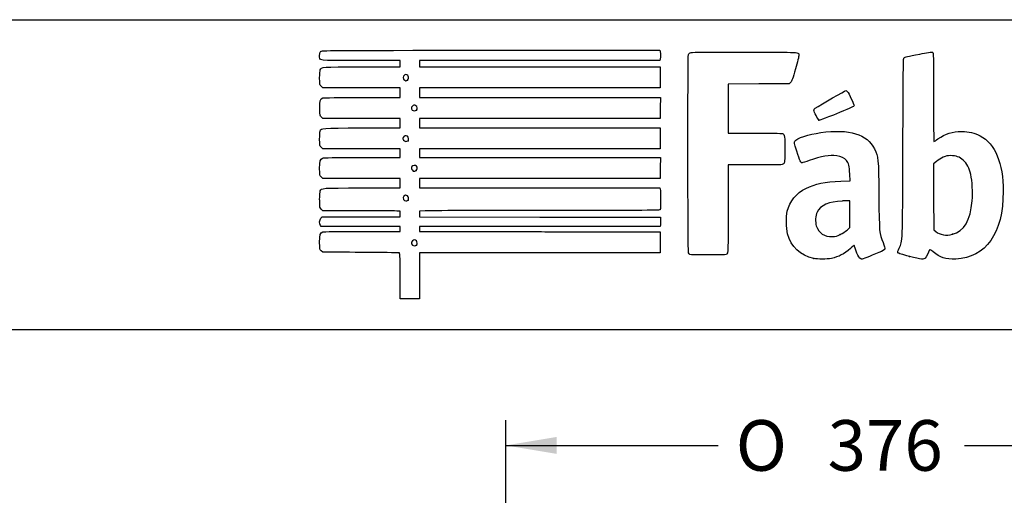
# Model space of a CAD drawing. Units: millimetres. Extents: x 0 to 291, y -1 to 204.
# Drawn here: x 196 to 256, y 175 to 204 of the extents above; entities that cross this region are included whole.
import ezdxf
from ezdxf.enums import TextEntityAlignment as Align

# ---------------------------------------------------------------- set-up
doc = ezdxf.new("R2010")
doc.units = ezdxf.units.MM
doc.layers.add('Predeterminado', color=7, linetype='Continuous')
doc.styles.add('SEACAD_Arial', font='arial.ttf')
doc.styles.add('SEACAD_Solid_Edge_ANSI1_Symbols', font='semeca1.ttf')
doc.dimstyles.new('ISO', dxfattribs={"dimtxt": 3.125, "dimasz": 3.125, "dimexe": 1.5625, "dimexo": 0, "dimgap": 0.78125, "dimtad": 0, "dimlfac": 9.090909, "dimtxsty": 'SEACAD_Arial', "dimblk1": '_SE_FILLED', "dimblk2": '_SE_FILLED', "dimsah": 1, "dimcen": 1.5625, "dimadec": 1, "dimazin": 0, "dimtfac": 0.5, "dimtmove": 1, "dimatfit": 3, "dimfxl": 1, "dimtolj": 1, "dimarcsym": 0})

# ---------------------------------------------------------------- blocks, each defined once
blk = doc.blocks.new('DMBLK2')
at = {"layer": 'Predeterminado', "linetype": 'Continuous'}
for points in [[(228.664, 178.145), (225.539, 177.624), (228.664, 177.103)], [(263.774, 178.145), (263.774, 177.103), (266.899, 177.624)]]:
    blk.add_hatch(color=7, dxfattribs=at).paths.add_polyline_path(points)
at = {"layer": 'Predeterminado', "color": 7, "linetype": 'Continuous'}
for p, q in [((225.539, 172.115), (225.539, 179.186)), ((266.899, 172.115), (266.899, 179.186)), ((225.539, 177.624), (238.623, 177.624)), ((253.814, 177.624), (266.899, 177.624))]:
    blk.add_line(p, q, dxfattribs=at)
for s, style, p in [('O', 'SEACAD_Solid_Edge_ANSI1_Symbols', (239.716, 179.186)), ('376', 'SEACAD_Arial', (245.384, 179.186))]:
    blk.add_text(s, height=3.125, dxfattribs=dict(at, style=style)).set_placement(p, align=Align.TOP_LEFT)
blk = doc.blocks.new('_SE_FILLED')
at = {"color": 0}
blk.add_line((0, 0), (-1, 0), dxfattribs=at)
blk.add_solid([(0, 0), (-1, -0.1665), (-1, 0.1665), (0, 0)], dxfattribs=at)
blk = doc.blocks.new('SE216')
at = {"color": 7, "linetype": 'Continuous'}
for p, q in [((214.249, 189.547), (214.152, 189.643)), ((215.896, 189.543), (214.249, 189.547))]:
    blk.add_line(p, q, dxfattribs=at)
blk = doc.blocks.new('SE215')
blk.add_blockref('SE216', (0, 0))
blk = doc.blocks.new('SE218')
at = {"color": 7, "linetype": 'Continuous'}
for p, q in [((214.158, 191.134), (214.107, 191.207)), ((216.587, 191.134), (214.158, 191.134)), ((219.015, 191.134), (216.587, 191.134)), ((216.689, 190.836), (219.015, 190.836)), ((219.015, 190.985), (219.015, 191.134)), ((219.015, 190.836), (219.015, 190.985))]:
    blk.add_line(p, q, dxfattribs=at)
blk = doc.blocks.new('SE217')
blk.add_blockref('SE218', (0, 0))
blk = doc.blocks.new('SE220')
at = {"color": 7, "linetype": 'Continuous'}
for p, q in [((219.015, 192.092), (218.891, 192.093)), ((219.015, 191.91), (219.015, 192.092)), ((219.015, 191.729), (219.015, 191.91)), ((214.137, 191.647), (214.218, 191.729)), ((214.218, 191.729), (216.616, 191.729)), ((216.616, 191.729), (219.015, 191.729))]:
    blk.add_line(p, q, dxfattribs=at)
blk = doc.blocks.new('SE219')
blk.add_blockref('SE220', (0, 0))
blk = doc.blocks.new('SE222')
at = {"color": 7, "linetype": 'Continuous'}
for p, q in [((214.056, 192.325), (214.056, 192.786)), ((214.152, 192.217), (214.056, 192.325)), ((214.248, 192.109), (214.152, 192.217)), ((216.508, 192.101), (214.248, 192.109))]:
    blk.add_line(p, q, dxfattribs=at)
blk = doc.blocks.new('SE221')
blk.add_blockref('SE222', (0, 0))
blk = doc.blocks.new('SE224')
at = {"color": 7, "linetype": 'Continuous'}
for p, q in [((214.249, 194.109), (214.152, 194.206)), ((216.632, 194.109), (214.249, 194.109)), ((219.015, 194.109), (216.632, 194.109)), ((219.015, 193.812), (219.015, 194.109)), ((219.015, 193.514), (219.015, 193.812)), ((216.666, 193.514), (219.015, 193.514))]:
    blk.add_line(p, q, dxfattribs=at)
blk = doc.blocks.new('SE223')
blk.add_blockref('SE224', (0, 0))
blk = doc.blocks.new('SE226')
at = {"color": 7, "linetype": 'Continuous'}
for p, q in [((214.249, 195.927), (214.152, 196.024)), ((216.632, 195.927), (214.249, 195.927)), ((219.015, 195.927), (216.632, 195.927)), ((219.015, 195.663), (219.015, 195.927)), ((219.015, 195.398), (219.015, 195.663)), ((216.669, 195.398), (219.015, 195.398))]:
    blk.add_line(p, q, dxfattribs=at)
blk = doc.blocks.new('SE225')
blk.add_blockref('SE226', (0, 0))
blk = doc.blocks.new('SE228')
at = {"color": 7, "linetype": 'Continuous'}
for p, q in [((214.258, 197.812), (214.165, 197.892)), ((216.636, 197.812), (214.258, 197.812)), ((219.015, 197.812), (216.636, 197.812)), ((219.015, 197.514), (219.015, 197.812)), ((219.015, 197.217), (219.015, 197.514)), ((216.666, 197.217), (219.015, 197.217))]:
    blk.add_line(p, q, dxfattribs=at)
blk = doc.blocks.new('SE227')
blk.add_blockref('SE228', (0, 0))
blk = doc.blocks.new('SE230')
at = {"color": 7, "linetype": 'Continuous'}
for p, q in [((214.249, 199.697), (214.152, 199.793)), ((216.632, 199.697), (214.249, 199.697)), ((219.015, 199.697), (216.632, 199.697)), ((219.015, 199.399), (219.015, 199.697)), ((219.015, 199.101), (219.015, 199.399)), ((216.67, 199.101), (219.015, 199.101))]:
    blk.add_line(p, q, dxfattribs=at)
blk = doc.blocks.new('SE229')
blk.add_blockref('SE230', (0, 0))
blk = doc.blocks.new('SE232')
at = {"color": 7, "linetype": 'Continuous'}
for p, q in [((219.015, 201.383), (216.569, 201.383)), ((219.015, 201.184), (219.015, 201.383)), ((219.015, 200.986), (219.015, 201.184)), ((216.666, 200.986), (219.015, 200.986))]:
    blk.add_line(p, q, dxfattribs=at)
blk = doc.blocks.new('SE231')
blk.add_blockref('SE232', (0, 0))
blk = doc.blocks.new('SE234')
at = {"color": 7, "linetype": 'Continuous'}
for p, q in [((224.615, 202.011), (235.041, 202.011)), ((235.041, 202.011), (235.062, 201.908))]:
    blk.add_line(p, q, dxfattribs=at)
blk = doc.blocks.new('SE233')
blk.add_blockref('SE234', (0, 0))
blk = doc.blocks.new('SE236')
at = {"color": 7, "linetype": 'Continuous'}
for p, q in [((227.623, 201.383), (220.205, 201.383)), ((220.205, 201.383), (220.205, 201.184)), ((220.205, 201.184), (220.205, 200.986)), ((235.041, 201.383), (227.623, 201.383)), ((235.062, 201.486), (235.041, 201.383)), ((220.205, 200.986), (227.627, 200.986)), ((227.627, 200.986), (235.05, 200.986)), ((235.05, 200.986), (235.05, 200.341)), ((235.05, 200.341), (235.05, 199.697)), ((227.627, 199.697), (220.205, 199.697)), ((220.205, 199.697), (220.205, 199.399)), ((220.205, 199.399), (220.205, 199.101)), ((235.05, 199.697), (227.627, 199.697)), ((220.205, 199.101), (227.636, 199.101)), ((227.636, 199.101), (235.066, 199.101)), ((235.066, 199.101), (235.057, 198.457)), ((235.057, 198.457), (235.047, 197.812)), ((227.626, 197.812), (220.205, 197.812)), ((220.205, 197.812), (220.205, 197.514)), ((220.205, 197.514), (220.205, 197.217)), ((235.047, 197.812), (227.626, 197.812)), ((220.205, 197.217), (227.627, 197.217)), ((227.627, 197.217), (235.05, 197.217)), ((235.05, 197.217), (235.05, 196.572)), ((235.05, 196.572), (235.05, 195.927)), ((227.627, 195.927), (220.205, 195.927)), ((220.205, 195.927), (220.205, 195.663)), ((220.205, 195.663), (220.205, 195.398)), ((235.05, 195.927), (227.627, 195.927)), ((220.205, 195.398), (227.636, 195.399)), ((227.636, 195.399), (235.066, 195.399)), ((235.066, 195.399), (235.057, 194.754)), ((235.057, 194.754), (235.047, 194.109)), ((227.626, 194.109), (220.205, 194.109)), ((220.205, 194.109), (220.205, 193.812)), ((220.205, 193.812), (220.205, 193.514)), ((235.047, 194.109), (227.626, 194.109)), ((220.205, 193.514), (227.624, 193.514)), ((227.624, 193.514), (235.042, 193.514)), ((235.042, 193.514), (235.062, 193.44))]:
    blk.add_line(p, q, dxfattribs=at)
blk = doc.blocks.new('SE235')
blk.add_blockref('SE236', (0, 0))
blk = doc.blocks.new('SE238')
at = {"color": 7, "linetype": 'Continuous'}
for p, q in [((220.557, 192.104), (220.205, 192.082)), ((220.205, 192.082), (220.205, 191.906)), ((220.205, 191.906), (220.205, 191.729)), ((220.205, 191.729), (227.635, 191.72)), ((227.635, 191.72), (235.066, 191.712)), ((235.066, 191.712), (235.077, 191.534))]:
    blk.add_line(p, q, dxfattribs=at)
blk = doc.blocks.new('SE237')
blk.add_blockref('SE238', (0, 0))
blk = doc.blocks.new('SE240')
at = {"color": 7, "linetype": 'Continuous'}
for p, q in [((227.626, 191.134), (220.205, 191.134)), ((220.205, 191.134), (220.205, 190.985)), ((220.205, 190.985), (220.205, 190.836)), ((220.205, 190.836), (223.007, 190.832)), ((235.047, 191.134), (227.626, 191.134)), ((235.068, 191.245), (235.047, 191.134))]:
    blk.add_line(p, q, dxfattribs=at)
blk = doc.blocks.new('SE239')
blk.add_blockref('SE240', (0, 0))
blk = doc.blocks.new('SE242')
at = {"color": 7, "linetype": 'Continuous'}
for p, q in [((232.165, 190.807), (235.05, 190.803)), ((235.05, 190.803), (235.05, 190.158)), ((235.05, 190.158), (235.05, 189.514)), ((227.627, 189.514), (220.205, 189.514)), ((220.205, 189.514), (220.205, 188.092)), ((235.05, 189.514), (227.627, 189.514)), ((219.015, 186.67), (219.015, 188.092)), ((220.205, 188.092), (220.205, 186.67)), ((219.61, 186.67), (219.015, 186.67)), ((220.205, 186.67), (219.61, 186.67))]:
    blk.add_line(p, q, dxfattribs=at)
blk = doc.blocks.new('SE241')
blk.add_blockref('SE242', (0, 0))
blk = doc.blocks.new('SE244')
at = {"color": 7, "linetype": 'Continuous'}
blk.add_point((220.021, 189.995), dxfattribs=at)
blk = doc.blocks.new('SE243')
blk.add_blockref('SE244', (0, 0))
blk = doc.blocks.new('SE246')
at = {"color": 7, "linetype": 'Continuous'}
blk.add_point((219.504, 192.76), dxfattribs=at)
blk = doc.blocks.new('SE245')
blk.add_blockref('SE246', (0, 0))
blk = doc.blocks.new('SE248')
at = {"color": 7, "linetype": 'Continuous'}
blk.add_point((219.999, 194.59), dxfattribs=at)
blk = doc.blocks.new('SE247')
blk.add_blockref('SE248', (0, 0))
blk = doc.blocks.new('SE250')
at = {"color": 7, "linetype": 'Continuous'}
blk.add_point((219.504, 196.43), dxfattribs=at)
blk = doc.blocks.new('SE249')
blk.add_blockref('SE250', (0, 0))
blk = doc.blocks.new('SE252')
at = {"color": 7, "linetype": 'Continuous'}
blk.add_point((220.033, 198.315), dxfattribs=at)
blk = doc.blocks.new('SE251')
blk.add_blockref('SE252', (0, 0))
blk = doc.blocks.new('SE254')
at = {"color": 7, "linetype": 'Continuous'}
blk.add_point((219.47, 200.178), dxfattribs=at)
blk = doc.blocks.new('SE253')
blk.add_blockref('SE254', (0, 0))
blk = doc.blocks.new('SE256')
at = {"color": 7, "linetype": 'Continuous'}
for p, q in [((246.763, 193.955), (246.744, 194.371)), ((246.188, 193.933), (246.763, 193.955))]:
    blk.add_line(p, q, dxfattribs=at)
blk = doc.blocks.new('SE255')
blk.add_blockref('SE256', (0, 0))
blk = doc.blocks.new('SE258')
at = {"color": 7, "linetype": 'Continuous'}
blk.add_point((244.522, 189.166), dxfattribs=at)
blk = doc.blocks.new('SE257')
blk.add_blockref('SE258', (0, 0))
blk = doc.blocks.new('SE260')
at = {"color": 7, "linetype": 'Continuous'}
for p, q in [((246.754, 192.73), (246.299, 192.711)), ((246.754, 191.901), (246.754, 192.73)), ((246.754, 191.073), (246.754, 191.901)), ((246.58, 190.92), (246.754, 191.073))]:
    blk.add_line(p, q, dxfattribs=at)
blk = doc.blocks.new('SE259')
blk.add_blockref('SE260', (0, 0))
blk = doc.blocks.new('SE262')
at = {"color": 7, "linetype": 'Continuous'}
blk.add_point((246.166, 190.647), dxfattribs=at)
blk = doc.blocks.new('SE261')
blk.add_blockref('SE262', (0, 0))
blk = doc.blocks.new('SE264')
at = {"color": 7, "linetype": 'Continuous'}
blk.add_point((250.426, 189.292), dxfattribs=at)
blk = doc.blocks.new('SE263')
blk.add_blockref('SE264', (0, 0))
blk = doc.blocks.new('SE266')
at = {"color": 7, "linetype": 'Continuous'}
for p, q in [((252.101, 195.154), (251.911, 194.998)), ((251.911, 194.998), (251.919, 192.962)), ((251.919, 192.962), (251.928, 190.926)), ((251.928, 190.926), (252.05, 190.827))]:
    blk.add_line(p, q, dxfattribs=at)
blk = doc.blocks.new('SE265')
blk.add_blockref('SE266', (0, 0))
blk = doc.blocks.new('SE268')
at = {"color": 7, "linetype": 'Continuous'}
blk.add_point((253.086, 190.656), dxfattribs=at)
blk = doc.blocks.new('SE267')
blk.add_blockref('SE268', (0, 0))
blk = doc.blocks.new('SE286')
at = {"color": 7, "linetype": 'Continuous'}
for p, q in [((241.132, 199.935), (239.249, 199.926)), ((239.249, 199.926), (239.249, 198.414)), ((243.016, 199.944), (241.132, 199.935)), ((243.102, 200.03), (243.016, 199.944)), ((239.249, 198.414), (239.249, 196.903)), ((239.249, 196.903), (240.877, 196.901))]:
    blk.add_line(p, q, dxfattribs=at)
blk = doc.blocks.new('SE285')
blk.add_blockref('SE286', (0, 0))
blk = doc.blocks.new('SE288')
at = {"color": 7, "linetype": 'Continuous'}
for p, q in [((240.915, 194.936), (239.249, 194.936)), ((239.249, 194.936), (239.249, 192.276))]:
    blk.add_line(p, q, dxfattribs=at)
blk = doc.blocks.new('SE287')
blk.add_blockref('SE288', (0, 0))
blk = doc.blocks.new('SE290')
at = {"color": 7, "linetype": 'Continuous'}
blk.add_line((236.881, 189.407), (236.881, 189.407), dxfattribs=at)
blk = doc.blocks.new('SE289')
blk.add_blockref('SE290', (0, 0))
blk = doc.blocks.new('SE298')
at = {"color": 7, "linetype": 'Continuous'}
blk.add_point((244.843, 197.704), dxfattribs=at)
blk = doc.blocks.new('SE297')
blk.add_blockref('SE298', (0, 0))

msp = doc.modelspace()

# ---------------------------------------------------------------- linework, layer by layer
at = {"color": 7, "linetype": 'Continuous'}
for points in [[(216.5694, 201.3827), (213.779, 201.3827), (214.0555, 201.3483), (214.0555, 201.6946)], [(214.0555, 201.6946), (214.0555, 201.8345), (214.0714, 201.8944), (214.1217, 201.9447)], [(214.1217, 201.9447), (214.1875, 202.0105), (214.2319, 202.0108), (224.6146, 202.0108)], [(235.0621, 201.9075), (235.0884, 201.7759), (235.0884, 201.6176), (235.0621, 201.486)], [(236.8069, 189.5031), (236.7581, 189.5959), (236.7518, 201.6309), (236.8005, 201.759)], [(236.8005, 201.759), (236.8227, 201.8174), (236.8715, 201.8528), (236.9641, 201.8777)], [(236.9641, 201.8777), (237.055, 201.9022), (238.0925, 201.9104), (240.2997, 201.9042)], [(240.2997, 201.9042), (243.7859, 201.8943), (243.6127, 201.9045), (243.6127, 201.7091)], [(243.6127, 201.7091), (243.6127, 201.6567), (243.5171, 201.2769), (243.4003, 200.8651)], [(250.0928, 201.5491), (250.1691, 201.5979), (250.2843, 201.6251), (251.0699, 201.78)], [(251.0699, 201.78), (251.4709, 201.859), (251.8242, 201.914), (251.8551, 201.9022)], [(251.8551, 201.9022), (251.9072, 201.8822), (251.9112, 201.6863), (251.9112, 199.1355)], [(250.0255, 195.9865), (250.0411, 200.8537), (250.0491, 201.5211), (250.0928, 201.5491)], [(214.0555, 200.3041), (214.0555, 200.5548), (214.0711, 200.7525), (214.095, 200.805)], [(214.095, 200.805), (214.1795, 200.9904), (214.116, 200.9859), (216.6658, 200.9859)], [(219.3153, 200.4916), (219.1651, 200.4112), (219.1597, 200.2462), (219.3045, 200.1618)], [(219.4703, 200.1778), (219.6339, 200.2923), (219.4894, 200.5848), (219.3153, 200.4916)], [(243.4003, 200.8651), (243.2322, 200.2726), (243.17, 200.0984), (243.102, 200.0304)], [(214.1522, 199.7932), (214.0557, 199.8897), (214.0555, 199.8903), (214.0555, 200.3041)], [(219.3045, 200.1618), (219.3805, 200.1175), (219.3849, 200.118), (219.4703, 200.1778)], [(244.6128, 198.4377), (244.9935, 198.6757), (246.4735, 199.5312), (246.5047, 199.5312)], [(246.5047, 199.5312), (246.5268, 199.5312), (246.5679, 199.5052), (246.5961, 199.4733)], [(246.5961, 199.4733), (246.69, 199.367), (247.0219, 198.6661), (247.0117, 198.5958)], [(214.0613, 198.4009), (214.0492, 198.877), (214.0851, 199.0104), (214.2411, 199.0698)], [(214.2411, 199.0698), (214.2913, 199.0888), (215.2563, 199.1014), (216.6696, 199.1014)], [(219.8127, 198.6024), (219.644, 198.508), (219.6957, 198.2749), (219.8855, 198.2749)], [(219.9863, 198.5945), (219.9088, 198.6452), (219.8908, 198.6461), (219.8127, 198.6024)], [(220.0331, 198.3145), (220.1046, 198.3861), (220.0801, 198.5331), (219.9863, 198.5945)], [(247.0117, 198.5958), (247.0032, 198.538), (246.8508, 198.4659), (246.1089, 198.1686)], [(251.9112, 199.1355), (251.9112, 197.4195), (251.923, 196.3903), (251.9427, 196.3903)], [(214.1648, 197.8917), (214.0733, 197.9704), (214.0719, 197.9771), (214.0613, 198.4009)], [(219.8855, 198.2749), (219.9449, 198.2749), (220.0113, 198.2927), (220.0331, 198.3145)], [(244.5384, 198.3158), (244.5384, 198.3582), (244.571, 198.4116), (244.6128, 198.4377)], [(244.843, 197.704), (244.7857, 197.7244), (244.5384, 198.221), (244.5384, 198.3158)], [(246.1089, 198.1686), (244.9873, 197.7192), (244.8952, 197.6854), (244.843, 197.704)], [(214.0555, 196.5344), (214.0555, 196.7619), (214.0698, 196.9855), (214.0872, 197.0313)], [(214.0872, 197.0313), (214.1592, 197.2208), (214.1049, 197.2169), (216.6658, 197.2169)], [(219.4628, 196.7064), (219.3636, 196.7714), (219.271, 196.7464), (219.2137, 196.6393)], [(240.8768, 196.9011), (241.7724, 196.9003), (242.5455, 196.889), (242.5949, 196.8761)], [(242.5949, 196.8761), (242.737, 196.8388), (242.7589, 196.687), (242.747, 195.8219)], [(243.3588, 196.4024), (243.4809, 196.5888), (244.2034, 196.8284), (244.9564, 196.9322)], [(244.9564, 196.9322), (246.7237, 197.1758), (247.832, 196.8376), (248.2694, 195.9214)], [(252.1871, 196.5392), (252.6691, 196.8761), (253.0682, 197.0011), (253.6469, 196.9963)], [(253.6469, 196.9963), (254.1149, 196.9924), (254.4392, 196.9182), (254.7866, 196.7357)], [(214.1522, 196.0241), (214.0557, 196.1206), (214.0555, 196.1213), (214.0555, 196.5344)], [(219.2137, 196.6393), (219.177, 196.5707), (219.1788, 196.5461), (219.2257, 196.4745)], [(219.2257, 196.4745), (219.2856, 196.383), (219.4335, 196.3594), (219.5041, 196.43)], [(219.5041, 196.43), (219.5735, 196.4994), (219.5512, 196.6484), (219.4628, 196.7064)], [(243.4792, 195.7845), (243.3111, 196.2984), (243.3064, 196.3225), (243.3588, 196.4024)], [(251.9427, 196.3903), (251.96, 196.3903), (252.07, 196.4573), (252.1871, 196.5392)], [(254.7866, 196.7357), (255.7114, 196.2497), (256.2092, 195.0457), (256.2092, 193.2945)], [(242.747, 195.8219), (242.7367, 195.0689), (242.7358, 195.0613), (242.6585, 194.9988)], [(243.8092, 195.0679), (243.7254, 195.0679), (243.6849, 195.1559), (243.4792, 195.7845)], [(245.9418, 195.5), (245.5092, 195.5602), (244.9918, 195.4691), (244.2436, 195.2011)], [(248.2694, 195.9214), (248.5171, 195.4025), (248.5167, 195.4071), (248.5411, 193.0511)], [(249.7907, 189.8007), (250.024, 190.3324), (250.0059, 189.8555), (250.0255, 195.9865)], [(214.0555, 194.7198), (214.0555, 195.1789), (214.0873, 195.291), (214.2365, 195.359)], [(214.2365, 195.359), (214.3011, 195.3884), (214.9207, 195.3985), (216.669, 195.3985)], [(220.0331, 194.8629), (219.9685, 194.9275), (219.7826, 194.9119), (219.7433, 194.8386)], [(242.6585, 194.9988), (242.584, 194.9385), (242.505, 194.9356), (240.9145, 194.9356)], [(244.2436, 195.2011), (244.0391, 195.1278), (243.8436, 195.0679), (243.8092, 195.0679)], [(246.5491, 195.2136), (246.4145, 195.3768), (246.2419, 195.4583), (245.9418, 195.5)], [(246.7444, 194.3707), (246.7219, 194.8736), (246.68, 195.0548), (246.5491, 195.2136)], [(252.5044, 195.4096), (252.3872, 195.3545), (252.2057, 195.2393), (252.101, 195.1535)], [(252.9672, 195.5095), (252.7575, 195.5098), (252.6832, 195.4938), (252.5044, 195.4096)], [(253.7471, 195.2265), (253.5219, 195.4324), (253.3105, 195.5091), (252.9672, 195.5095)], [(254.207, 194.3449), (254.1241, 194.7185), (253.9611, 195.031), (253.7471, 195.2265)], [(214.1522, 194.2057), (214.0556, 194.3023), (214.0555, 194.3025), (214.0555, 194.7198)], [(219.7433, 194.8386), (219.6925, 194.7437), (219.7014, 194.6788), (219.7752, 194.605)], [(219.7752, 194.605), (219.8548, 194.5254), (219.9022, 194.5223), (219.9993, 194.5904)], [(219.9993, 194.5904), (220.0802, 194.6471), (220.0989, 194.7971), (220.0331, 194.8629)], [(254.2951, 192.7207), (254.3371, 193.2363), (254.2996, 193.9282), (254.207, 194.3449)], [(244.0425, 193.4891), (244.6223, 193.7744), (245.211, 193.8962), (246.188, 193.9329)], [(214.0555, 192.7856), (214.0555, 193.0724), (214.0705, 193.2791), (214.095, 193.3331)], [(214.095, 193.3331), (214.1795, 193.5184), (214.116, 193.514), (216.6658, 193.514)], [(219.4687, 193.0327), (219.3067, 193.1388), (219.1237, 192.9603), (219.2293, 192.7991)], [(235.0619, 193.4396), (235.088, 193.3422), (235.0887, 192.2455), (235.0627, 192.1777)], [(242.897, 192.0749), (243.0523, 192.7041), (243.4533, 193.1992), (244.0425, 193.4891)], [(256.2092, 193.2945), (256.2092, 190.7273), (255.1432, 189.209), (253.2832, 189.1271)], [(219.2293, 192.7991), (219.2858, 192.713), (219.4357, 192.6917), (219.5041, 192.7602)], [(219.5041, 192.7602), (219.5711, 192.8272), (219.5514, 192.9784), (219.4687, 193.0327)], [(246.299, 192.7106), (245.4511, 192.6738), (244.9575, 192.4555), (244.7313, 192.0171)], [(248.5411, 193.0511), (248.5654, 190.7085), (248.5632, 190.7334), (248.8026, 190.1398)], [(253.0862, 190.6559), (253.8047, 190.843), (254.1967, 191.5125), (254.2951, 192.7207)], [(218.8908, 192.0931), (218.8226, 192.0935), (217.7502, 192.0972), (216.5077, 192.1013)], [(227.9761, 192.1254), (224.0895, 192.1254), (220.751, 192.1157), (220.5573, 192.1038)], [(235.0627, 192.1777), (235.0445, 192.1302), (234.3893, 192.1254), (227.9761, 192.1254)], [(239.2486, 192.2763), (239.2486, 189.6371), (239.2423, 189.4729), (239.139, 189.4072)], [(242.9131, 190.6938), (242.821, 191.0354), (242.8128, 191.7337), (242.897, 192.0749)], [(244.7313, 192.0171), (244.6317, 191.8241), (244.6087, 191.4029), (244.6851, 191.1729)], [(214.107, 191.207), (214.0249, 191.3242), (214.0402, 191.551), (214.1367, 191.6475)], [(235.0772, 191.5344), (235.0834, 191.4366), (235.0791, 191.3064), (235.0676, 191.2451)], [(214.0555, 190.1573), (214.0555, 190.6326), (214.0896, 190.7407), (214.2578, 190.7993)], [(214.2578, 190.7993), (214.3309, 190.8248), (215.0719, 190.836), (216.6889, 190.836)], [(223.007, 190.8318), (224.5481, 190.8296), (226.5901, 190.824), (227.5447, 190.8194)], [(227.5447, 190.8194), (228.4994, 190.8149), (230.5785, 190.8093), (232.1651, 190.8071)], [(244.5219, 189.1658), (243.6904, 189.3491), (243.133, 189.8785), (242.9131, 190.6938)], [(244.6851, 191.1729), (244.8339, 190.7251), (245.1806, 190.4937), (245.6698, 190.5158)], [(246.1657, 190.6471), (246.2981, 190.7129), (246.4845, 190.8356), (246.58, 190.9197)], [(252.0502, 190.8268), (252.3062, 190.6196), (252.6984, 190.5549), (253.0862, 190.6559)], [(214.1522, 189.6432), (214.0556, 189.7398), (214.0555, 189.74), (214.0555, 190.1573)], [(219.7826, 190.2555), (219.6449, 190.1591), (219.7198, 189.9433), (219.8909, 189.9433)], [(220.0181, 190.2465), (219.9511, 190.3205), (219.8793, 190.3233), (219.7826, 190.2555)], [(220.0208, 189.9953), (220.0882, 190.0626), (220.087, 190.1703), (220.0181, 190.2465)], [(245.6698, 190.5158), (245.883, 190.5255), (245.9646, 190.5471), (246.1657, 190.6471)], [(248.8026, 190.1398), (248.8775, 189.9538), (248.9294, 189.7774), (248.9189, 189.7443)], [(218.2213, 189.5267), (217.8485, 189.5338), (216.8022, 189.5412), (215.8962, 189.5431)], [(218.9569, 189.5137), (218.9251, 189.5138), (218.5941, 189.5197), (218.2213, 189.5267)], [(219.0148, 188.0919), (219.0148, 189.4237), (219.0111, 189.5135), (218.9569, 189.5137)], [(219.8909, 189.9433), (219.9338, 189.9433), (219.9922, 189.9667), (220.0208, 189.9953)], [(236.8813, 189.4066), (236.8613, 189.4199), (236.8278, 189.4634), (236.8069, 189.5031)], [(246.7921, 189.7819), (246.3982, 189.4341), (246.0671, 189.2607), (245.6226, 189.1692)], [(247.0281, 189.9764), (247.0195, 189.9764), (246.9133, 189.8888), (246.7921, 189.7819)], [(247.0655, 189.8602), (247.0536, 189.9241), (247.0367, 189.9764), (247.0281, 189.9764)], [(247.4695, 189.1168), (247.3581, 189.1168), (247.1243, 189.5472), (247.0655, 189.8602)], [(248.5453, 189.5357), (247.9557, 189.2883), (247.5151, 189.1168), (247.4695, 189.1168)], [(248.9189, 189.7443), (248.9068, 189.7062), (248.7707, 189.6302), (248.5453, 189.5357)], [(249.7196, 189.5153), (249.697, 189.552), (249.7174, 189.6338), (249.7907, 189.8007)], [(250.4262, 189.2918), (249.9991, 189.4007), (249.7396, 189.4828), (249.7196, 189.5153)], [(251.6589, 189.6893), (251.5999, 189.5158), (251.4691, 189.2568), (251.4076, 189.1913)], [(251.8975, 189.5643), (251.7101, 189.7233), (251.6765, 189.7409), (251.6589, 189.6893)], [(253.2832, 189.1271), (252.6542, 189.0994), (252.322, 189.2042), (251.8975, 189.5643)], [(239.139, 189.4072), (239.0884, 189.3751), (236.9295, 189.3744), (236.8813, 189.4065)], [(245.6226, 189.1692), (245.3187, 189.1067), (244.7973, 189.105), (244.5219, 189.1658)], [(251.4076, 189.1913), (251.3068, 189.084), (251.1966, 189.0953), (250.4262, 189.2918)]]:
    msp.add_open_spline(points, degree=3, dxfattribs=at)
at = {"layer": 'Predeterminado', "color": 7, "linetype": 'Continuous'}
for p, q in [((6.3238, 203.9025), (290.6693, 203.9025)), ((290.6693, 184.7567), (6.3238, 184.7567))]:
    msp.add_line(p, q, dxfattribs=at)

# ---------------------------------------------------------------- block references
for name in ['SE233', 'SE231', 'SE235', 'SE229', 'SE253', 'SE285', 'SE251', 'SE227', 'SE297', 'SE249', 'SE225', 'SE287', 'SE265', 'SE247', 'SE255', 'SE223', 'SE221', 'SE245', 'SE259', 'SE219', 'SE237', 'SE217', 'SE241', 'SE239', 'SE261', 'SE267', 'SE215', 'SE243', 'SE289', 'SE257', 'SE263']:
    msp.add_blockref(name, (0, 0))

# ---------------------------------------------------------------- dimensions: what is measured, and where the dimension line sits
dim = msp.add_linear_dim(base=(225.5386, 177.6239), p1=(225.5386, 172.115), p2=(266.8986, 172.115), angle=0, text='\\A1;%%C <>', dimstyle='ISO', override={"dimlfac": 9.090909, "dimtmove": 0, "dimtolj": 0}, dxfattribs=at)
dim.commit()
dim.dimension.update_dxf_attribs({"geometry": 'DMBLK2', "text_midpoint": (246.2186, 177.6239), "dimtype": 161})

doc.saveas('drawing.dxf')
